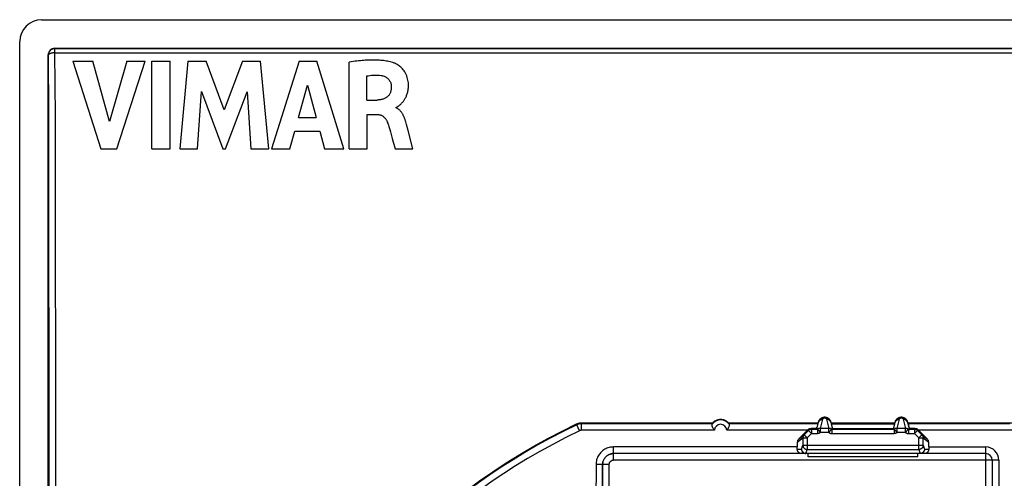
# Model space of a CAD drawing. Units: millimetres. Extents: x -72 to 72, y -45 to 45.
# Drawn here: x -72 to -27, y 24 to 45 of the extents above; entities that cross this region are included whole.
import ezdxf

# ---------------------------------------------------------------- set-up
doc = ezdxf.new("R2010")
doc.units = ezdxf.units.MM
doc.header["$LTSCALE"] = 16.335
doc.layers.get('0').update_dxf_attribs({"linetype": 'CONTINUOUS'})
for name, color, linetype in [('ASSI', 7, 'CONTINUOUS'), ('DRAFT', 7, 'CONTINUOUS'), ('RACCORDO', 7, 'CONTINUOUS'), ('SMUSSO', 7, 'CONTINUOUS')]:
    doc.layers.add(name, color=color, linetype=linetype)

msp = doc.modelspace()

# ---------------------------------------------------------------- linework, layer by layer
at = {"color": 7, "linetype": 'CONTINUOUS'}
for p, q in [((-69.818, 43.112), (-68.55, 39.113)), ((-69.818, 43.112), (-68.911, 43.112)), ((-68.149, 40.359), (-68.911, 43.112)), ((-67.363, 43.112), (-68.149, 40.359)), ((-67.815, 39.113), (-66.529, 43.112)), ((-67.363, 43.112), (-66.529, 43.112)), ((-66.219, 39.113), (-66.219, 43.112)), ((-66.219, 43.112), (-65.384, 43.112)), ((-65.384, 39.113), (-65.384, 43.112)), ((-64.574, 43.112), (-64.935, 39.113)), ((-64.574, 43.112), (-63.74, 43.112)), ((-62.914, 40.892), (-63.74, 43.112)), ((-62.079, 43.112), (-62.914, 40.892)), ((-62.079, 43.112), (-61.253, 43.112)), ((-60.879, 39.113), (-61.253, 43.112)), ((-59.493, 43.112), (-60.748, 39.113)), ((-59.493, 43.112), (-58.686, 43.112)), ((-57.458, 39.113), (-58.686, 43.112)), ((-57.213, 39.113), (-57.213, 43.065)), ((-56.409, 41.333), (-56.409, 42.431)), ((-59.521, 40.529), (-59.105, 42.013)), ((-59.105, 42.013), (-58.721, 40.529)), ((-64.136, 39.113), (-63.956, 41.724)), ((-63.956, 41.724), (-62.977, 39.113)), ((-62.86, 39.113), (-61.867, 41.713)), ((-61.867, 41.713), (-61.696, 39.113)), ((-56.409, 41.333), (-55.932, 41.333)), ((-55.067, 40.98), (-55.067, 41.003)), ((-55.018, 41.019), (-55.003, 41.027)), ((-59.521, 40.529), (-58.721, 40.529)), ((-56.382, 39.113), (-56.382, 40.678)), ((-56.382, 40.678), (-55.934, 40.678)), ((-54.608, 40.279), (-54.624, 40.334)), ((-54.593, 40.223), (-54.608, 40.279)), ((-54.518, 39.942), (-54.593, 40.223)), ((-59.922, 39.113), (-59.692, 39.911)), ((-59.692, 39.911), (-58.555, 39.911)), ((-58.555, 39.911), (-58.338, 39.113)), ((-55.355, 39.984), (-55.327, 39.885)), ((-55.327, 39.885), (-55.241, 39.584)), ((-55.241, 39.584), (-55.103, 39.113)), ((-54.3, 39.113), (-54.518, 39.942)), ((-68.55, 39.113), (-67.815, 39.113)), ((-66.219, 39.113), (-65.384, 39.113)), ((-64.935, 39.113), (-64.136, 39.113)), ((-62.977, 39.113), (-62.86, 39.113)), ((-61.696, 39.113), (-60.879, 39.113)), ((-60.748, 39.113), (-59.922, 39.113)), ((-58.338, 39.113), (-57.458, 39.113)), ((-57.213, 39.113), (-56.382, 39.113)), ((-55.103, 39.113), (-54.3, 39.113)), ((-36.25, 25.05), (-36.25, 25.2)), ((-31.25, 25.05), (-31.25, 25.2)), ((-31.25, 25.05), (-36.25, 25.05))]:
    msp.add_line(p, q, dxfattribs=at)
for points in [[(-55.153, 43.023), (-55.212, 43.043), (-55.272, 43.061), (-55.332, 43.077), (-55.393, 43.092), (-55.454, 43.104), (-55.516, 43.115), (-55.578, 43.124), (-55.64, 43.132), (-55.702, 43.139), (-55.765, 43.145), (-55.827, 43.149), (-55.889, 43.153), (-55.951, 43.156), (-56.013, 43.158), (-56.076, 43.159), (-56.14, 43.159), (-56.204, 43.158), (-56.269, 43.157), (-56.336, 43.155), (-56.404, 43.152), (-56.474, 43.148), (-56.546, 43.143), (-56.62, 43.137), (-56.696, 43.13), (-56.775, 43.122), (-56.856, 43.113), (-56.94, 43.103), (-57.028, 43.091), (-57.119, 43.079), (-57.213, 43.065)], [(-54.915, 41.095), (-54.9, 41.108), (-54.884, 41.122), (-54.868, 41.136), (-54.851, 41.152), (-54.834, 41.167), (-54.817, 41.184), (-54.8, 41.202), (-54.782, 41.22), (-54.765, 41.24), (-54.747, 41.261), (-54.73, 41.282), (-54.713, 41.306), (-54.695, 41.33), (-54.678, 41.356), (-54.662, 41.383), (-54.645, 41.412), (-54.629, 41.442), (-54.613, 41.474), (-54.598, 41.507), (-54.584, 41.542), (-54.57, 41.579), (-54.557, 41.617), (-54.545, 41.658), (-54.534, 41.7), (-54.524, 41.744), (-54.516, 41.791), (-54.509, 41.839), (-54.505, 41.889), (-54.502, 41.942), (-54.501, 41.996), (-54.502, 42.053), (-54.506, 42.112), (-54.514, 42.174), (-54.524, 42.238), (-54.538, 42.302), (-54.557, 42.368), (-54.581, 42.435), (-54.607, 42.498), (-54.637, 42.557), (-54.67, 42.614), (-54.705, 42.666), (-54.741, 42.713), (-54.778, 42.757), (-54.815, 42.797), (-54.853, 42.833), (-54.891, 42.867), (-54.929, 42.897), (-54.967, 42.925), (-55.005, 42.95), (-55.043, 42.972), (-55.08, 42.992), (-55.117, 43.009), (-55.153, 43.023)], [(-56.409, 42.431), (-56.334, 42.443), (-56.259, 42.453), (-56.185, 42.461), (-56.111, 42.466), (-56.038, 42.468), (-55.966, 42.468), (-55.895, 42.466), (-55.825, 42.461), (-55.755, 42.454)], [(-55.755, 42.454), (-55.72, 42.449), (-55.685, 42.442), (-55.65, 42.432), (-55.615, 42.42), (-55.581, 42.406), (-55.548, 42.39), (-55.516, 42.371), (-55.485, 42.35), (-55.456, 42.327), (-55.428, 42.301), (-55.403, 42.273), (-55.38, 42.244), (-55.36, 42.214), (-55.342, 42.182), (-55.327, 42.15), (-55.314, 42.118), (-55.303, 42.085), (-55.295, 42.052), (-55.289, 42.019), (-55.285, 41.987), (-55.284, 41.954)], [(-55.284, 41.954), (-55.284, 41.923), (-55.285, 41.892), (-55.287, 41.861), (-55.29, 41.83), (-55.294, 41.799), (-55.3, 41.768), (-55.307, 41.738), (-55.316, 41.709), (-55.326, 41.68), (-55.338, 41.651), (-55.352, 41.624), (-55.367, 41.597), (-55.384, 41.572), (-55.402, 41.547), (-55.421, 41.524), (-55.442, 41.502), (-55.464, 41.482), (-55.488, 41.462), (-55.513, 41.445), (-55.539, 41.429), (-55.566, 41.414), (-55.594, 41.4), (-55.622, 41.389), (-55.652, 41.378), (-55.682, 41.369), (-55.712, 41.36), (-55.743, 41.353), (-55.774, 41.347), (-55.805, 41.343), (-55.837, 41.339), (-55.869, 41.336), (-55.9, 41.334), (-55.932, 41.333)], [(-55.067, 41.003), (-55.05, 41.007), (-55.034, 41.012), (-55.018, 41.019)], [(-54.624, 40.334), (-54.632, 40.362), (-54.64, 40.389), (-54.649, 40.417), (-54.658, 40.444), (-54.668, 40.471), (-54.678, 40.499), (-54.688, 40.526), (-54.699, 40.553), (-54.711, 40.579), (-54.723, 40.606), (-54.736, 40.632), (-54.749, 40.657), (-54.762, 40.682), (-54.777, 40.707), (-54.791, 40.731), (-54.807, 40.755), (-54.823, 40.778), (-54.84, 40.801), (-54.858, 40.823), (-54.878, 40.845), (-54.898, 40.866), (-54.919, 40.886), (-54.941, 40.904), (-54.964, 40.922), (-54.988, 40.939), (-55.014, 40.954), (-55.04, 40.967), (-55.067, 40.98)], [(-55.003, 41.027), (-54.989, 41.037), (-54.974, 41.047), (-54.96, 41.058), (-54.945, 41.07), (-54.915, 41.095)], [(-55.934, 40.678), (-55.905, 40.677), (-55.876, 40.674), (-55.847, 40.67), (-55.818, 40.664), (-55.79, 40.657), (-55.763, 40.647), (-55.736, 40.636), (-55.71, 40.622), (-55.685, 40.607), (-55.661, 40.591), (-55.638, 40.572), (-55.616, 40.552), (-55.595, 40.531), (-55.575, 40.509), (-55.556, 40.485), (-55.538, 40.461), (-55.522, 40.435), (-55.507, 40.409), (-55.493, 40.382), (-55.48, 40.354), (-55.468, 40.326)], [(-55.468, 40.326), (-55.451, 40.277), (-55.434, 40.228), (-55.417, 40.18), (-55.401, 40.131), (-55.385, 40.082), (-55.37, 40.033), (-55.355, 39.984)]]:
    msp.add_lwpolyline(points, dxfattribs=at)
at = {"layer": 'ASSI', "color": 7, "linetype": 'CONTINUOUS'}
for p, q in [((-71.251, 45), (71.251, 45)), ((-72.25, 3.6), (-72.25, 44.001)), ((-70.65, 43.7), (70.65, 43.7)), ((-70.95, 3.6), (-70.95, 43.4)), ((-69.818, 43.112), (-68.55, 39.113)), ((-69.818, 43.112), (-68.911, 43.112)), ((-68.149, 40.359), (-68.911, 43.112)), ((-67.363, 43.112), (-68.149, 40.359)), ((-67.815, 39.113), (-66.529, 43.112)), ((-67.363, 43.112), (-66.529, 43.112)), ((-66.219, 39.113), (-66.219, 43.112)), ((-66.219, 43.112), (-65.384, 43.112)), ((-65.384, 39.113), (-65.384, 43.112)), ((-64.574, 43.112), (-64.935, 39.113)), ((-64.574, 43.112), (-63.74, 43.112)), ((-62.914, 40.892), (-63.74, 43.112)), ((-62.079, 43.112), (-62.914, 40.892)), ((-62.079, 43.112), (-61.253, 43.112)), ((-60.879, 39.113), (-61.253, 43.112)), ((-59.493, 43.112), (-60.748, 39.113)), ((-59.493, 43.112), (-58.686, 43.112)), ((-57.458, 39.113), (-58.686, 43.112)), ((-57.213, 39.113), (-57.213, 43.065)), ((-56.409, 41.333), (-56.409, 42.431)), ((-59.521, 40.529), (-59.105, 42.013)), ((-59.105, 42.013), (-58.721, 40.529)), ((-64.136, 39.113), (-63.956, 41.724)), ((-63.956, 41.724), (-62.977, 39.113)), ((-62.86, 39.113), (-61.867, 41.713)), ((-61.867, 41.713), (-61.696, 39.113)), ((-56.409, 41.333), (-55.932, 41.333)), ((-55.067, 40.98), (-55.067, 41.003)), ((-55.018, 41.019), (-55.003, 41.027)), ((-59.521, 40.529), (-58.721, 40.529)), ((-56.382, 39.113), (-56.382, 40.678)), ((-56.382, 40.678), (-55.934, 40.678)), ((-54.608, 40.279), (-54.624, 40.334)), ((-54.593, 40.223), (-54.608, 40.279)), ((-54.518, 39.942), (-54.593, 40.223)), ((-59.922, 39.113), (-59.692, 39.911)), ((-59.692, 39.911), (-58.555, 39.911)), ((-58.555, 39.911), (-58.338, 39.113)), ((-55.355, 39.984), (-55.327, 39.885)), ((-55.327, 39.885), (-55.241, 39.584)), ((-55.241, 39.584), (-55.103, 39.113)), ((-54.3, 39.113), (-54.518, 39.942)), ((-68.55, 39.113), (-67.815, 39.113)), ((-66.219, 39.113), (-65.384, 39.113)), ((-64.935, 39.113), (-64.136, 39.113)), ((-62.977, 39.113), (-62.86, 39.113)), ((-61.696, 39.113), (-60.879, 39.113)), ((-60.748, 39.113), (-59.922, 39.113)), ((-58.338, 39.113), (-57.458, 39.113)), ((-57.213, 39.113), (-56.382, 39.113)), ((-55.103, 39.113), (-54.3, 39.113))]:
    msp.add_line(p, q, dxfattribs=at)
at = {"layer": 'ASSI', "color": 250, "linetype": 'CONTINUOUS'}
for p, q in [((-70.639, 43.689), (-70.65, 43.7)), ((-70.639, 43.489), (-70.639, 43.689)), ((-70.639, 43.689), (70.639, 43.689)), ((-70.939, 43.389), (-70.95, 43.4)), ((-70.913, 40.701), (-70.939, 43.389)), ((-70.612, 40.623), (-70.639, 43.489)), ((-70.639, 43.489), (70.639, 43.489)), ((-70.884, -35.697), (-70.913, 40.701)), ((-70.584, -35.734), (-70.612, 40.623))]:
    msp.add_line(p, q, dxfattribs=at)
for points in [[(-70.939, 43.389), (-70.938, 43.415), (-70.934, 43.441), (-70.928, 43.466), (-70.921, 43.491), (-70.911, 43.516), (-70.898, 43.539), (-70.884, 43.561), (-70.868, 43.582), (-70.851, 43.601), (-70.832, 43.618), (-70.811, 43.634), (-70.789, 43.648), (-70.766, 43.661), (-70.741, 43.671), (-70.716, 43.678), (-70.691, 43.684), (-70.665, 43.688), (-70.639, 43.689)], [(-70.639, 43.489), (-70.664, 43.488), (-70.69, 43.486), (-70.715, 43.484), (-70.74, 43.482), (-70.763, 43.478), (-70.786, 43.474), (-70.808, 43.469), (-70.828, 43.464), (-70.848, 43.458), (-70.865, 43.452), (-70.881, 43.445), (-70.895, 43.438), (-70.908, 43.43), (-70.918, 43.422), (-70.927, 43.414), (-70.933, 43.406), (-70.937, 43.398), (-70.939, 43.389)]]:
    msp.add_lwpolyline(points, dxfattribs=at)
at = {"layer": 'ASSI', "color": 7, "linetype": 'CONTINUOUS'}
for points in [[(-55.153, 43.023), (-55.212, 43.043), (-55.272, 43.061), (-55.332, 43.077), (-55.393, 43.092), (-55.454, 43.104), (-55.516, 43.115), (-55.578, 43.124), (-55.64, 43.132), (-55.702, 43.139), (-55.765, 43.145), (-55.827, 43.149), (-55.889, 43.153), (-55.951, 43.156), (-56.013, 43.158), (-56.076, 43.159), (-56.14, 43.159), (-56.204, 43.158), (-56.269, 43.157), (-56.336, 43.155), (-56.404, 43.152), (-56.474, 43.148), (-56.546, 43.143), (-56.62, 43.137), (-56.696, 43.13), (-56.775, 43.122), (-56.856, 43.113), (-56.94, 43.103), (-57.028, 43.091), (-57.119, 43.079), (-57.213, 43.065)], [(-54.915, 41.095), (-54.9, 41.108), (-54.884, 41.122), (-54.868, 41.136), (-54.851, 41.152), (-54.834, 41.167), (-54.817, 41.184), (-54.8, 41.202), (-54.782, 41.22), (-54.765, 41.24), (-54.747, 41.261), (-54.73, 41.282), (-54.713, 41.306), (-54.695, 41.33), (-54.678, 41.356), (-54.662, 41.383), (-54.645, 41.412), (-54.629, 41.442), (-54.613, 41.474), (-54.598, 41.507), (-54.584, 41.542), (-54.57, 41.579), (-54.557, 41.617), (-54.545, 41.658), (-54.534, 41.7), (-54.524, 41.744), (-54.516, 41.791), (-54.509, 41.839), (-54.505, 41.889), (-54.502, 41.942), (-54.501, 41.996), (-54.502, 42.053), (-54.506, 42.112), (-54.514, 42.174), (-54.524, 42.238), (-54.538, 42.302), (-54.557, 42.368), (-54.581, 42.435), (-54.607, 42.498), (-54.637, 42.557), (-54.67, 42.614), (-54.705, 42.666), (-54.741, 42.713), (-54.778, 42.757), (-54.815, 42.797), (-54.853, 42.833), (-54.891, 42.867), (-54.929, 42.897), (-54.967, 42.925), (-55.005, 42.95), (-55.043, 42.972), (-55.08, 42.992), (-55.117, 43.009), (-55.153, 43.023)], [(-56.409, 42.431), (-56.334, 42.443), (-56.259, 42.453), (-56.185, 42.461), (-56.111, 42.466), (-56.038, 42.468), (-55.966, 42.468), (-55.895, 42.466), (-55.825, 42.461), (-55.755, 42.454)], [(-55.755, 42.454), (-55.72, 42.449), (-55.685, 42.442), (-55.65, 42.432), (-55.615, 42.42), (-55.581, 42.406), (-55.548, 42.39), (-55.516, 42.371), (-55.485, 42.35), (-55.456, 42.327), (-55.428, 42.301), (-55.403, 42.273), (-55.38, 42.244), (-55.36, 42.214), (-55.342, 42.182), (-55.327, 42.15), (-55.314, 42.118), (-55.303, 42.085), (-55.295, 42.052), (-55.289, 42.019), (-55.285, 41.987), (-55.284, 41.954)], [(-55.284, 41.954), (-55.284, 41.923), (-55.285, 41.892), (-55.287, 41.861), (-55.29, 41.83), (-55.294, 41.799), (-55.3, 41.768), (-55.307, 41.738), (-55.316, 41.709), (-55.326, 41.68), (-55.338, 41.651), (-55.352, 41.624), (-55.367, 41.597), (-55.384, 41.572), (-55.402, 41.547), (-55.421, 41.524), (-55.442, 41.502), (-55.464, 41.482), (-55.488, 41.462), (-55.513, 41.445), (-55.539, 41.429), (-55.566, 41.414), (-55.594, 41.4), (-55.622, 41.389), (-55.652, 41.378), (-55.682, 41.369), (-55.712, 41.36), (-55.743, 41.353), (-55.774, 41.347), (-55.805, 41.343), (-55.837, 41.339), (-55.869, 41.336), (-55.9, 41.334), (-55.932, 41.333)], [(-55.067, 41.003), (-55.05, 41.007), (-55.034, 41.012), (-55.018, 41.019)], [(-54.624, 40.334), (-54.632, 40.362), (-54.64, 40.389), (-54.649, 40.417), (-54.658, 40.444), (-54.668, 40.471), (-54.678, 40.499), (-54.688, 40.526), (-54.699, 40.553), (-54.711, 40.579), (-54.723, 40.606), (-54.736, 40.632), (-54.749, 40.657), (-54.762, 40.682), (-54.777, 40.707), (-54.791, 40.731), (-54.807, 40.755), (-54.823, 40.778), (-54.84, 40.801), (-54.858, 40.823), (-54.878, 40.845), (-54.898, 40.866), (-54.919, 40.886), (-54.941, 40.904), (-54.964, 40.922), (-54.988, 40.939), (-55.014, 40.954), (-55.04, 40.967), (-55.067, 40.98)], [(-55.003, 41.027), (-54.989, 41.037), (-54.974, 41.047), (-54.96, 41.058), (-54.945, 41.07), (-54.915, 41.095)], [(-55.934, 40.678), (-55.905, 40.677), (-55.876, 40.674), (-55.847, 40.67), (-55.818, 40.664), (-55.79, 40.657), (-55.763, 40.647), (-55.736, 40.636), (-55.71, 40.622), (-55.685, 40.607), (-55.661, 40.591), (-55.638, 40.572), (-55.616, 40.552), (-55.595, 40.531), (-55.575, 40.509), (-55.556, 40.485), (-55.538, 40.461), (-55.522, 40.435), (-55.507, 40.409), (-55.493, 40.382), (-55.48, 40.354), (-55.468, 40.326)], [(-55.468, 40.326), (-55.451, 40.277), (-55.434, 40.228), (-55.417, 40.18), (-55.401, 40.131), (-55.385, 40.082), (-55.37, 40.033), (-55.355, 39.984)]]:
    msp.add_lwpolyline(points, dxfattribs=at)
for centre, major_axis in [((-71.249, 43.999), (0.708, -0.708)), ((-70.65, 43.4), (0.212, -0.212))]:
    msp.add_ellipse(centre, major_axis=major_axis, ratio=0.998783, start_param=2.356803, end_param=3.926382, dxfattribs=at)
at = {"layer": 'DRAFT', "color": 7, "linetype": 'CONTINUOUS'}
for p, q in [((-39.888, 26.6), (-35.802, 26.6)), ((-35.794, 26.629), (-35.802, 26.6)), ((-35.206, 26.629), (-35.214, 26.654)), ((-35.198, 26.6), (-35.206, 26.629)), ((-35.198, 26.6), (-32.302, 26.6)), ((-32.294, 26.629), (-32.302, 26.6)), ((-31.706, 26.629), (-31.714, 26.654)), ((-31.698, 26.6), (-31.706, 26.629)), ((-31.698, 26.6), (-13.302, 26.6))]:
    msp.add_line(p, q, dxfattribs=at)
for points in [[(-39.888, 26.6), (-39.915, 26.627), (-39.945, 26.651), (-39.977, 26.673), (-40.01, 26.693), (-40.045, 26.71), (-40.08, 26.724), (-40.117, 26.736), (-40.154, 26.744), (-40.192, 26.75), (-40.231, 26.753), (-40.269, 26.753), (-40.308, 26.75), (-40.346, 26.744), (-40.383, 26.736), (-40.42, 26.724), (-40.455, 26.71), (-40.49, 26.693), (-40.523, 26.673), (-40.555, 26.651), (-40.585, 26.627), (-40.612, 26.6)], [(-35.749, 26.725), (-35.764, 26.702), (-35.776, 26.679), (-35.786, 26.654), (-35.794, 26.629)], [(-35.251, 26.725), (-35.267, 26.746), (-35.285, 26.765), (-35.304, 26.783), (-35.325, 26.799), (-35.348, 26.814), (-35.371, 26.826), (-35.396, 26.836), (-35.421, 26.844), (-35.447, 26.85), (-35.473, 26.853), (-35.5, 26.854), (-35.527, 26.853), (-35.553, 26.85), (-35.579, 26.844), (-35.604, 26.836), (-35.629, 26.826), (-35.652, 26.814), (-35.675, 26.799), (-35.696, 26.783), (-35.715, 26.765), (-35.733, 26.746), (-35.749, 26.725)], [(-35.214, 26.654), (-35.224, 26.679), (-35.236, 26.702), (-35.251, 26.725)], [(-32.249, 26.725), (-32.264, 26.702), (-32.276, 26.679), (-32.286, 26.654), (-32.294, 26.629)], [(-31.751, 26.725), (-31.767, 26.746), (-31.785, 26.765), (-31.804, 26.783), (-31.825, 26.799), (-31.848, 26.814), (-31.871, 26.826), (-31.896, 26.836), (-31.921, 26.844), (-31.947, 26.85), (-31.973, 26.853), (-32, 26.854), (-32.027, 26.853), (-32.053, 26.85), (-32.079, 26.844), (-32.104, 26.836), (-32.129, 26.826), (-32.152, 26.814), (-32.175, 26.799), (-32.196, 26.783), (-32.215, 26.765), (-32.233, 26.746), (-32.249, 26.725)], [(-31.714, 26.654), (-31.724, 26.679), (-31.736, 26.702), (-31.751, 26.725)]]:
    msp.add_lwpolyline(points, dxfattribs=at)
at = {"layer": 'RACCORDO', "color": 7, "linetype": 'CONTINUOUS'}
for p, q in [((-71.251, 45), (71.251, 45)), ((-72.25, 3.6), (-72.25, 44.001)), ((-70.65, 43.7), (70.65, 43.7)), ((-70.95, 3.6), (-70.95, 43.4)), ((-46.61, 26.6), (-40.612, 26.6)), ((-40.63, 26.549), (-40.634, 26.544)), ((-40.623, 26.56), (-40.63, 26.549)), ((-39.866, 26.544), (-39.87, 26.549)), ((-35.861, 26.314), (-35.78, 26.625)), ((-35.808, 26.562), (-35.802, 26.6)), ((-35.22, 26.625), (-35.139, 26.314)), ((-32.361, 26.314), (-32.28, 26.625)), ((-31.72, 26.625), (-31.639, 26.314)), ((-31.692, 26.562), (-31.698, 26.6)), ((-36.288, 26.262), (-36.691, 25.859)), ((-36.436, 26.06), (-36.243, 26.253)), ((-35.864, 26.35), (-36.117, 26.35)), ((-36.101, 26.312), (-35.826, 26.312)), ((-35.861, 26.314), (-35.864, 26.35)), ((-35.818, 26.312), (-35.826, 26.312)), ((-35.696, 26.157), (-35.717, 26.188)), ((-35.182, 26.312), (-35.174, 26.312)), ((-35.174, 26.312), (-32.326, 26.312)), ((-35.136, 26.349), (-35.139, 26.314)), ((-32.364, 26.349), (-32.361, 26.314)), ((-32.318, 26.312), (-32.326, 26.312)), ((-32.196, 26.157), (-32.217, 26.188)), ((-31.682, 26.312), (-31.674, 26.312)), ((-31.674, 26.312), (-31.399, 26.312)), ((-31.636, 26.35), (-31.639, 26.314)), ((-31.383, 26.35), (-31.636, 26.35)), ((-31.383, 26.35), (-31.365, 26.349)), ((-31.365, 26.349), (-31.348, 26.347)), ((-31.257, 26.253), (-31.064, 26.06)), ((-30.809, 25.859), (-31.212, 26.262)), ((-36.75, 25.717), (-36.75, 25.5)), ((-30.75, 25.5), (-30.75, 25.717)), ((-28.15, 25.2), (-45.14, 25.2)), ((-27.85, 24.9), (-27.85, 23.341))]:
    msp.add_line(p, q, dxfattribs=at)
at = {"layer": 'RACCORDO', "color": 250, "linetype": 'CONTINUOUS'}
for p, q in [((-70.639, 43.689), (-70.65, 43.7)), ((-70.639, 43.489), (-70.639, 43.689)), ((-70.639, 43.689), (70.639, 43.689)), ((-70.939, 43.389), (-70.95, 43.4)), ((-70.913, 40.701), (-70.939, 43.389)), ((-70.612, 40.623), (-70.639, 43.489)), ((-70.639, 43.489), (70.639, 43.489)), ((-70.884, -35.697), (-70.913, 40.701)), ((-70.584, -35.734), (-70.612, 40.623)), ((-46.824, 26.552), (-46.816, 26.513)), ((-46.61, 26.6), (-46.601, 26.562)), ((-46.601, 26.262), (-46.601, 26.562)), ((-40.621, 26.562), (-46.601, 26.562)), ((-35.808, 26.562), (-39.879, 26.562)), ((-35.794, 26.629), (-35.78, 26.625)), ((-35.696, 26.35), (-35.587, 26.767)), ((-35.413, 26.767), (-35.304, 26.35)), ((-35.206, 26.629), (-35.22, 26.625)), ((-32.294, 26.629), (-32.28, 26.625)), ((-32.196, 26.35), (-32.087, 26.767)), ((-31.913, 26.767), (-31.804, 26.35)), ((-31.706, 26.629), (-31.72, 26.625)), ((-27.05, 26.562), (-31.692, 26.562)), ((-46.687, 26.242), (-46.816, 26.513)), ((-40.534, 26.262), (-46.601, 26.262)), ((-36.288, 26.262), (-39.966, 26.262)), ((-36.295, 25.918), (-36.101, 26.112)), ((-36.243, 26.253), (-36.259, 26.291)), ((-36.243, 26.253), (-36.101, 26.112)), ((-36.101, 26.312), (-36.117, 26.35)), ((-36.101, 26.312), (-36.101, 26.112)), ((-36.101, 26.112), (-35.826, 26.112)), ((-35.826, 26.312), (-35.826, 26.112)), ((-35.304, 26.35), (-35.703, 26.35)), ((-35.696, 26.157), (-35.696, 26.35)), ((-35.304, 26.157), (-35.696, 26.157)), ((-35.304, 26.157), (-35.304, 26.35)), ((-35.174, 26.312), (-35.174, 26.112)), ((-35.174, 26.112), (-32.326, 26.112)), ((-32.326, 26.312), (-32.326, 26.112)), ((-31.804, 26.35), (-32.203, 26.35)), ((-32.196, 26.157), (-32.196, 26.35)), ((-31.804, 26.157), (-32.196, 26.157)), ((-31.804, 26.157), (-31.804, 26.35)), ((-31.674, 26.312), (-31.674, 26.112)), ((-31.674, 26.112), (-31.399, 26.112)), ((-31.399, 26.312), (-31.383, 26.35)), ((-31.399, 26.312), (-31.399, 26.112)), ((-31.257, 26.253), (-31.399, 26.112)), ((-31.399, 26.112), (-31.205, 25.918)), ((-31.257, 26.253), (-31.241, 26.291)), ((-26.75, 26.262), (-31.212, 26.262)), ((-36.75, 25.717), (-36.495, 25.918)), ((-36.691, 25.859), (-36.436, 26.06)), ((-36.495, 25.918), (-36.495, 25.581)), ((-36.495, 25.918), (-36.295, 25.918)), ((-36.436, 26.06), (-36.295, 25.918)), ((-36.295, 25.918), (-36.295, 25.382)), ((-31.064, 26.06), (-31.205, 25.918)), ((-31.205, 25.382), (-31.205, 25.918)), ((-31.205, 25.918), (-31.005, 25.918)), ((-31.064, 26.06), (-30.809, 25.859)), ((-31.005, 25.581), (-31.005, 25.918)), ((-31.005, 25.918), (-30.75, 25.717)), ((-45.14, 25.2), (-45.14, 25.5)), ((-36.75, 25.5), (-45.14, 25.5)), ((-45.136, 24.9), (-45.136, 25.2)), ((-36.751, 25.4), (-36.559, 25.4)), ((-36.557, 25.404), (-36.495, 25.581)), ((-36.495, 25.581), (-31.005, 25.581)), ((-36.474, 25.243), (-36.457, 25.232)), ((-36.357, 25.205), (-36.295, 25.382)), ((-31.143, 25.205), (-36.357, 25.205)), ((-36.295, 25.382), (-31.205, 25.382)), ((-31.205, 25.382), (-31.143, 25.205)), ((-31.026, 25.243), (-31.043, 25.232)), ((-31.005, 25.581), (-30.943, 25.404)), ((-30.941, 25.4), (-30.749, 25.4)), ((-30.75, 25.5), (-28.15, 25.5)), ((-28.15, 23.338), (-28.15, 25.5)), ((-27.55, 24.9), (-45.136, 24.9)), ((-27.55, 24.9), (-27.55, 23.038)), ((-45.94, 24.701), (-45.945, 17.377)), ((-45.336, 24.7), (-45.94, 24.701)), ((-45.64, 24.7), (-45.645, 17.377)), ((-45.638, 23.141), (-45.636, 24.7)), ((-45.338, 23.229), (-45.336, 24.7))]:
    msp.add_line(p, q, dxfattribs=at)
for points in [[(-70.939, 43.389), (-70.938, 43.415), (-70.934, 43.441), (-70.928, 43.466), (-70.921, 43.491), (-70.911, 43.516), (-70.898, 43.539), (-70.884, 43.561), (-70.868, 43.582), (-70.851, 43.601), (-70.832, 43.618), (-70.811, 43.634), (-70.789, 43.648), (-70.766, 43.661), (-70.741, 43.671), (-70.716, 43.678), (-70.691, 43.684), (-70.665, 43.688), (-70.639, 43.689)], [(-70.639, 43.489), (-70.664, 43.488), (-70.69, 43.486), (-70.715, 43.484), (-70.74, 43.482), (-70.763, 43.478), (-70.786, 43.474), (-70.808, 43.469), (-70.828, 43.464), (-70.848, 43.458), (-70.865, 43.452), (-70.881, 43.445), (-70.895, 43.438), (-70.908, 43.43), (-70.918, 43.422), (-70.927, 43.414), (-70.933, 43.406), (-70.937, 43.398), (-70.939, 43.389)], [(-46.601, 26.562), (-46.623, 26.561), (-46.646, 26.56), (-46.669, 26.557), (-46.693, 26.553), (-46.717, 26.548), (-46.741, 26.542), (-46.766, 26.534), (-46.791, 26.524), (-46.816, 26.513)], [(-35.78, 26.625), (-35.773, 26.645), (-35.765, 26.664), (-35.754, 26.683), (-35.741, 26.699), (-35.726, 26.715), (-35.709, 26.728), (-35.691, 26.74), (-35.672, 26.75), (-35.651, 26.757), (-35.63, 26.763), (-35.609, 26.766), (-35.587, 26.767)], [(-35.587, 26.767), (-35.586, 26.769), (-35.585, 26.772), (-35.584, 26.775), (-35.584, 26.777), (-35.583, 26.779), (-35.581, 26.782), (-35.58, 26.784), (-35.579, 26.786), (-35.578, 26.788), (-35.577, 26.79), (-35.576, 26.792), (-35.574, 26.794), (-35.573, 26.796), (-35.572, 26.798), (-35.57, 26.8), (-35.569, 26.801), (-35.568, 26.803), (-35.566, 26.805), (-35.565, 26.806), (-35.563, 26.808), (-35.562, 26.809), (-35.56, 26.81), (-35.559, 26.812), (-35.557, 26.813), (-35.556, 26.814), (-35.554, 26.815), (-35.553, 26.817), (-35.551, 26.818), (-35.55, 26.819), (-35.548, 26.82), (-35.547, 26.821), (-35.545, 26.821), (-35.544, 26.822), (-35.542, 26.823), (-35.541, 26.824), (-35.539, 26.825), (-35.538, 26.825), (-35.536, 26.826), (-35.535, 26.827), (-35.533, 26.827), (-35.532, 26.828), (-35.53, 26.829), (-35.528, 26.829), (-35.527, 26.83), (-35.525, 26.83), (-35.523, 26.831), (-35.521, 26.831), (-35.519, 26.832), (-35.517, 26.832), (-35.515, 26.833), (-35.512, 26.833), (-35.51, 26.833), (-35.507, 26.833), (-35.505, 26.834), (-35.502, 26.834), (-35.499, 26.834), (-35.497, 26.834), (-35.494, 26.834), (-35.491, 26.833), (-35.487, 26.833), (-35.484, 26.832), (-35.481, 26.832), (-35.478, 26.831), (-35.475, 26.83), (-35.472, 26.829), (-35.468, 26.828), (-35.465, 26.827), (-35.462, 26.825), (-35.459, 26.824), (-35.456, 26.822), (-35.453, 26.821), (-35.45, 26.819), (-35.447, 26.817), (-35.445, 26.815), (-35.442, 26.813), (-35.44, 26.81), (-35.437, 26.808), (-35.435, 26.806), (-35.432, 26.803), (-35.43, 26.8), (-35.428, 26.798), (-35.426, 26.795), (-35.424, 26.792), (-35.422, 26.789), (-35.42, 26.785), (-35.418, 26.782), (-35.417, 26.778), (-35.416, 26.774), (-35.414, 26.771), (-35.413, 26.767)], [(-35.22, 26.625), (-35.227, 26.645), (-35.235, 26.664), (-35.246, 26.683), (-35.259, 26.699), (-35.274, 26.715), (-35.291, 26.728), (-35.309, 26.74), (-35.328, 26.75), (-35.349, 26.757), (-35.37, 26.763), (-35.391, 26.766), (-35.413, 26.767)], [(-32.28, 26.625), (-32.273, 26.645), (-32.265, 26.664), (-32.254, 26.683), (-32.241, 26.699), (-32.226, 26.715), (-32.209, 26.728), (-32.191, 26.74), (-32.172, 26.75), (-32.151, 26.757), (-32.13, 26.763), (-32.109, 26.766), (-32.087, 26.767)], [(-32.087, 26.767), (-32.086, 26.769), (-32.085, 26.772), (-32.084, 26.775), (-32.084, 26.777), (-32.083, 26.779), (-32.081, 26.782), (-32.08, 26.784), (-32.079, 26.786), (-32.078, 26.788), (-32.077, 26.79), (-32.076, 26.792), (-32.074, 26.794), (-32.073, 26.796), (-32.072, 26.798), (-32.07, 26.8), (-32.069, 26.801), (-32.068, 26.803), (-32.066, 26.805), (-32.065, 26.806), (-32.063, 26.808), (-32.062, 26.809), (-32.06, 26.81), (-32.059, 26.812), (-32.057, 26.813), (-32.056, 26.814), (-32.054, 26.815), (-32.053, 26.817), (-32.051, 26.818), (-32.05, 26.819), (-32.048, 26.82), (-32.047, 26.821), (-32.045, 26.821), (-32.044, 26.822), (-32.042, 26.823), (-32.041, 26.824), (-32.039, 26.825), (-32.038, 26.825), (-32.036, 26.826), (-32.035, 26.827), (-32.033, 26.827), (-32.032, 26.828), (-32.03, 26.829), (-32.028, 26.829), (-32.027, 26.83), (-32.025, 26.83), (-32.023, 26.831), (-32.021, 26.831), (-32.019, 26.832), (-32.017, 26.832), (-32.015, 26.833), (-32.012, 26.833), (-32.01, 26.833), (-32.007, 26.833), (-32.005, 26.834), (-32.002, 26.834), (-31.999, 26.834), (-31.997, 26.834), (-31.994, 26.834), (-31.991, 26.833), (-31.987, 26.833), (-31.984, 26.832), (-31.981, 26.832), (-31.978, 26.831), (-31.975, 26.83), (-31.972, 26.829), (-31.968, 26.828), (-31.965, 26.827), (-31.962, 26.825), (-31.959, 26.824), (-31.956, 26.822), (-31.953, 26.821), (-31.95, 26.819), (-31.947, 26.817), (-31.945, 26.815), (-31.942, 26.813), (-31.94, 26.81), (-31.937, 26.808), (-31.935, 26.806), (-31.932, 26.803), (-31.93, 26.8), (-31.928, 26.798), (-31.926, 26.795), (-31.924, 26.792), (-31.922, 26.789), (-31.92, 26.785), (-31.918, 26.782), (-31.917, 26.778), (-31.916, 26.774), (-31.914, 26.771), (-31.913, 26.767)], [(-31.72, 26.625), (-31.727, 26.645), (-31.735, 26.664), (-31.746, 26.683), (-31.759, 26.699), (-31.774, 26.715), (-31.791, 26.728), (-31.809, 26.74), (-31.828, 26.75), (-31.849, 26.757), (-31.87, 26.763), (-31.891, 26.766), (-31.913, 26.767)], [(-46.816, 26.513), (-47.436, 26.209), (-48.037, 25.896), (-48.621, 25.576), (-49.182, 25.25), (-49.726, 24.919), (-50.262, 24.577), (-50.791, 24.222), (-51.311, 23.858), (-51.822, 23.483)], [(-46.687, 26.242), (-47.311, 25.934), (-47.916, 25.62), (-48.502, 25.298), (-49.067, 24.97), (-49.613, 24.636), (-50.151, 24.291), (-50.682, 23.933), (-51.205, 23.564), (-51.718, 23.185)], [(-46.601, 26.262), (-46.61, 26.262), (-46.619, 26.261), (-46.628, 26.26), (-46.638, 26.258), (-46.647, 26.256), (-46.657, 26.254), (-46.667, 26.251), (-46.677, 26.247), (-46.687, 26.242)], [(-35.696, 26.157), (-35.705, 26.15), (-35.715, 26.144), (-35.725, 26.138), (-35.735, 26.132), (-35.746, 26.128), (-35.757, 26.123), (-35.768, 26.12), (-35.779, 26.117), (-35.791, 26.115), (-35.802, 26.113), (-35.814, 26.112), (-35.826, 26.112)], [(-35.703, 26.35), (-35.71, 26.35), (-35.718, 26.349), (-35.725, 26.348), (-35.733, 26.347), (-35.741, 26.346), (-35.75, 26.344), (-35.758, 26.342), (-35.766, 26.339), (-35.775, 26.336), (-35.784, 26.332), (-35.792, 26.328), (-35.801, 26.323), (-35.81, 26.318), (-35.818, 26.312)], [(-35.216, 26.332), (-35.23, 26.337), (-35.243, 26.342), (-35.258, 26.346), (-35.273, 26.348), (-35.288, 26.35), (-35.304, 26.35)], [(-35.304, 26.157), (-35.295, 26.15), (-35.285, 26.143), (-35.275, 26.138), (-35.265, 26.132), (-35.254, 26.128), (-35.243, 26.123), (-35.232, 26.12), (-35.221, 26.117), (-35.209, 26.115), (-35.198, 26.113), (-35.186, 26.112), (-35.174, 26.112)], [(-35.182, 26.312), (-35.193, 26.319), (-35.204, 26.326), (-35.216, 26.332)], [(-32.196, 26.157), (-32.205, 26.15), (-32.215, 26.144), (-32.225, 26.138), (-32.235, 26.132), (-32.246, 26.128), (-32.257, 26.123), (-32.268, 26.12), (-32.279, 26.117), (-32.291, 26.115), (-32.302, 26.113), (-32.314, 26.112), (-32.326, 26.112)], [(-32.203, 26.35), (-32.21, 26.35), (-32.218, 26.349), (-32.225, 26.348), (-32.233, 26.347), (-32.241, 26.346), (-32.25, 26.344), (-32.258, 26.342), (-32.266, 26.339), (-32.275, 26.336), (-32.284, 26.332), (-32.292, 26.328), (-32.301, 26.323), (-32.31, 26.318), (-32.318, 26.312)], [(-31.716, 26.332), (-31.73, 26.337), (-31.743, 26.342), (-31.758, 26.346), (-31.773, 26.348), (-31.788, 26.35), (-31.804, 26.35)], [(-31.804, 26.157), (-31.795, 26.15), (-31.785, 26.143), (-31.775, 26.138), (-31.765, 26.132), (-31.754, 26.128), (-31.743, 26.123), (-31.732, 26.12), (-31.721, 26.117), (-31.709, 26.115), (-31.698, 26.113), (-31.686, 26.112), (-31.674, 26.112)], [(-31.682, 26.312), (-31.693, 26.319), (-31.704, 26.326), (-31.716, 26.332)], [(-36.436, 26.06), (-36.448, 26.047), (-36.459, 26.033), (-36.468, 26.018), (-36.476, 26.002), (-36.483, 25.986), (-36.488, 25.969), (-36.492, 25.952), (-36.494, 25.935), (-36.495, 25.918)], [(-31.064, 26.06), (-31.052, 26.047), (-31.041, 26.033), (-31.032, 26.018), (-31.024, 26.002), (-31.017, 25.986), (-31.012, 25.969), (-31.008, 25.952), (-31.006, 25.935), (-31.005, 25.918)], [(-45.14, 25.5), (-45.192, 25.498), (-45.244, 25.493), (-45.295, 25.485), (-45.346, 25.473), (-45.396, 25.458), (-45.444, 25.44), (-45.491, 25.419), (-45.537, 25.394), (-45.581, 25.367), (-45.623, 25.337), (-45.664, 25.305), (-45.702, 25.269), (-45.737, 25.232), (-45.771, 25.192), (-45.801, 25.15), (-45.829, 25.107), (-45.854, 25.061), (-45.876, 25.013), (-45.895, 24.963), (-45.911, 24.912), (-45.924, 24.86), (-45.933, 24.808), (-45.938, 24.755), (-45.94, 24.701)], [(-36.559, 25.4), (-36.559, 25.4), (-36.559, 25.4), (-36.559, 25.4), (-36.558, 25.401), (-36.558, 25.401), (-36.558, 25.402), (-36.557, 25.402), (-36.557, 25.403), (-36.557, 25.404)], [(-36.559, 25.4), (-36.558, 25.379), (-36.555, 25.358), (-36.55, 25.338), (-36.542, 25.319), (-36.533, 25.3), (-36.521, 25.282), (-36.508, 25.266), (-36.493, 25.251), (-36.477, 25.238), (-36.459, 25.227), (-36.441, 25.217), (-36.421, 25.21), (-36.401, 25.204), (-36.38, 25.201), (-36.36, 25.2)], [(-36.557, 25.404), (-36.555, 25.383), (-36.552, 25.363), (-36.547, 25.343), (-36.539, 25.323), (-36.53, 25.305), (-36.518, 25.287), (-36.505, 25.271), (-36.49, 25.256), (-36.474, 25.243)], [(-36.495, 25.581), (-36.494, 25.564), (-36.492, 25.547), (-36.488, 25.53), (-36.483, 25.514), (-36.476, 25.498), (-36.468, 25.482), (-36.459, 25.467), (-36.448, 25.454), (-36.436, 25.441), (-36.423, 25.429), (-36.41, 25.418), (-36.395, 25.409), (-36.379, 25.401), (-36.363, 25.394), (-36.347, 25.389), (-36.33, 25.385), (-36.312, 25.383), (-36.295, 25.382)], [(-36.457, 25.232), (-36.438, 25.222), (-36.418, 25.215), (-36.398, 25.209), (-36.378, 25.206), (-36.357, 25.205)], [(-36.36, 25.2), (-36.359, 25.2), (-36.359, 25.2), (-36.359, 25.201), (-36.358, 25.201), (-36.358, 25.202), (-36.358, 25.202), (-36.357, 25.203), (-36.357, 25.204), (-36.357, 25.205)], [(-31.005, 25.581), (-31.006, 25.564), (-31.008, 25.547), (-31.012, 25.53), (-31.017, 25.513), (-31.024, 25.497), (-31.032, 25.482), (-31.041, 25.467), (-31.052, 25.453), (-31.064, 25.441), (-31.077, 25.429), (-31.09, 25.418), (-31.105, 25.409), (-31.121, 25.401), (-31.137, 25.394), (-31.153, 25.389), (-31.17, 25.385), (-31.188, 25.383), (-31.205, 25.382)], [(-31.043, 25.232), (-31.062, 25.222), (-31.082, 25.215), (-31.102, 25.209), (-31.122, 25.206), (-31.143, 25.205)], [(-31.143, 25.205), (-31.143, 25.204), (-31.143, 25.203), (-31.142, 25.202), (-31.142, 25.202), (-31.142, 25.201), (-31.141, 25.201), (-31.141, 25.2), (-31.141, 25.2), (-31.14, 25.2)], [(-30.941, 25.4), (-30.942, 25.379), (-30.945, 25.358), (-30.95, 25.338), (-30.958, 25.319), (-30.967, 25.3), (-30.979, 25.282), (-30.992, 25.266), (-31.007, 25.251), (-31.023, 25.238), (-31.041, 25.227), (-31.059, 25.217), (-31.079, 25.21), (-31.099, 25.204), (-31.12, 25.201), (-31.14, 25.2)], [(-30.943, 25.404), (-30.945, 25.383), (-30.948, 25.363), (-30.953, 25.343), (-30.961, 25.323), (-30.97, 25.305), (-30.982, 25.287), (-30.995, 25.271), (-31.01, 25.256), (-31.026, 25.243)], [(-30.943, 25.404), (-30.943, 25.403), (-30.943, 25.402), (-30.942, 25.402), (-30.942, 25.401), (-30.942, 25.401), (-30.941, 25.4), (-30.941, 25.4), (-30.941, 25.4), (-30.941, 25.4)], [(-45.38, 25.138), (-45.388, 25.134), (-45.416, 25.117), (-45.442, 25.098), (-45.467, 25.078), (-45.491, 25.056), (-45.513, 25.032), (-45.534, 25.008), (-45.553, 24.981), (-45.571, 24.954), (-45.586, 24.925), (-45.6, 24.896), (-45.612, 24.865), (-45.622, 24.833), (-45.63, 24.8), (-45.635, 24.767), (-45.639, 24.734), (-45.64, 24.7)], [(-45.636, 24.7), (-45.635, 24.738), (-45.631, 24.775), (-45.624, 24.811), (-45.614, 24.847), (-45.602, 24.883), (-45.587, 24.917), (-45.569, 24.95)], [(-45.336, 24.7), (-45.336, 24.715), (-45.334, 24.73), (-45.331, 24.745), (-45.327, 24.759), (-45.323, 24.773), (-45.317, 24.787), (-45.31, 24.8), (-45.302, 24.812), (-45.293, 24.824), (-45.283, 24.836), (-45.273, 24.846), (-45.261, 24.856), (-45.249, 24.865), (-45.237, 24.873), (-45.224, 24.88), (-45.21, 24.886), (-45.196, 24.891), (-45.181, 24.895), (-45.167, 24.898), (-45.152, 24.899), (-45.136, 24.9)]]:
    msp.add_lwpolyline(points, dxfattribs=at)
at = {"layer": 'RACCORDO', "color": 7, "linetype": 'CONTINUOUS'}
for points in [[(-57.115, 18.419), (-56.647, 18.987), (-56.166, 19.542), (-55.671, 20.084), (-55.163, 20.614), (-54.641, 21.132), (-54.106, 21.636), (-53.559, 22.126), (-53, 22.604), (-52.429, 23.067), (-51.847, 23.515), (-51.253, 23.949), (-50.649, 24.368), (-50.035, 24.771), (-49.411, 25.16), (-48.777, 25.532), (-48.135, 25.887), (-47.484, 26.227), (-46.824, 26.552)], [(-46.824, 26.552), (-46.802, 26.562), (-46.779, 26.571), (-46.755, 26.578), (-46.732, 26.585), (-46.708, 26.59), (-46.683, 26.595), (-46.659, 26.598), (-46.634, 26.599), (-46.61, 26.6)], [(-40.534, 26.262), (-40.55, 26.284), (-40.565, 26.306), (-40.578, 26.327), (-40.59, 26.348), (-40.601, 26.369), (-40.61, 26.388), (-40.618, 26.407), (-40.625, 26.425), (-40.631, 26.442), (-40.636, 26.458), (-40.639, 26.473), (-40.642, 26.486), (-40.643, 26.499), (-40.644, 26.51), (-40.643, 26.52), (-40.641, 26.529), (-40.638, 26.537), (-40.634, 26.544)], [(-40.621, 26.562), (-40.621, 26.561), (-40.623, 26.56)], [(-39.866, 26.544), (-39.862, 26.537), (-39.859, 26.529), (-39.857, 26.52), (-39.856, 26.51), (-39.857, 26.499), (-39.858, 26.486), (-39.861, 26.473), (-39.864, 26.458), (-39.869, 26.442), (-39.875, 26.425), (-39.882, 26.407), (-39.89, 26.388), (-39.899, 26.369), (-39.91, 26.348), (-39.922, 26.327), (-39.935, 26.306), (-39.95, 26.284), (-39.966, 26.262)], [(-39.87, 26.549), (-39.877, 26.56), (-39.879, 26.561), (-39.879, 26.562)], [(-35.78, 26.625), (-35.778, 26.634), (-35.775, 26.642), (-35.772, 26.651), (-35.769, 26.659), (-35.766, 26.666), (-35.762, 26.674), (-35.759, 26.681), (-35.755, 26.688), (-35.751, 26.695), (-35.747, 26.702), (-35.743, 26.708), (-35.739, 26.714), (-35.735, 26.72), (-35.731, 26.726), (-35.726, 26.732), (-35.722, 26.737), (-35.717, 26.742), (-35.713, 26.747), (-35.708, 26.752), (-35.704, 26.757), (-35.699, 26.761), (-35.694, 26.766), (-35.689, 26.77), (-35.685, 26.774), (-35.68, 26.778), (-35.675, 26.782), (-35.67, 26.785), (-35.665, 26.789), (-35.66, 26.792), (-35.656, 26.795), (-35.651, 26.798), (-35.646, 26.801), (-35.641, 26.804), (-35.636, 26.806), (-35.631, 26.809), (-35.626, 26.811), (-35.622, 26.814), (-35.617, 26.816), (-35.612, 26.818), (-35.607, 26.82), (-35.601, 26.822), (-35.596, 26.824), (-35.591, 26.826), (-35.585, 26.828), (-35.579, 26.829), (-35.573, 26.831), (-35.567, 26.833), (-35.561, 26.834), (-35.554, 26.835), (-35.547, 26.837), (-35.539, 26.838), (-35.532, 26.839), (-35.524, 26.839), (-35.516, 26.84), (-35.507, 26.84), (-35.498, 26.84), (-35.489, 26.84), (-35.479, 26.84), (-35.47, 26.839), (-35.46, 26.838), (-35.45, 26.836), (-35.439, 26.834), (-35.429, 26.832), (-35.419, 26.829), (-35.409, 26.826), (-35.398, 26.822), (-35.388, 26.818), (-35.378, 26.814), (-35.368, 26.809), (-35.359, 26.804), (-35.349, 26.798), (-35.34, 26.792), (-35.331, 26.786), (-35.322, 26.78), (-35.314, 26.773), (-35.306, 26.766), (-35.298, 26.758), (-35.29, 26.751), (-35.283, 26.742), (-35.275, 26.734), (-35.268, 26.725), (-35.262, 26.715), (-35.255, 26.706), (-35.249, 26.695), (-35.243, 26.685), (-35.238, 26.674), (-35.233, 26.662), (-35.228, 26.65), (-35.224, 26.638), (-35.22, 26.625)], [(-32.28, 26.625), (-32.278, 26.634), (-32.275, 26.642), (-32.272, 26.651), (-32.269, 26.659), (-32.266, 26.666), (-32.262, 26.674), (-32.259, 26.681), (-32.255, 26.688), (-32.251, 26.695), (-32.247, 26.702), (-32.243, 26.708), (-32.239, 26.714), (-32.235, 26.72), (-32.231, 26.726), (-32.226, 26.732), (-32.222, 26.737), (-32.217, 26.742), (-32.213, 26.747), (-32.208, 26.752), (-32.204, 26.757), (-32.199, 26.761), (-32.194, 26.766), (-32.189, 26.77), (-32.185, 26.774), (-32.18, 26.778), (-32.175, 26.782), (-32.17, 26.785), (-32.165, 26.789), (-32.16, 26.792), (-32.156, 26.795), (-32.151, 26.798), (-32.146, 26.801), (-32.141, 26.804), (-32.136, 26.806), (-32.131, 26.809), (-32.126, 26.811), (-32.122, 26.814), (-32.117, 26.816), (-32.112, 26.818), (-32.107, 26.82), (-32.101, 26.822), (-32.096, 26.824), (-32.091, 26.826), (-32.085, 26.828), (-32.079, 26.829), (-32.073, 26.831), (-32.067, 26.833), (-32.061, 26.834), (-32.054, 26.835), (-32.047, 26.837), (-32.039, 26.838), (-32.032, 26.839), (-32.024, 26.839), (-32.016, 26.84), (-32.007, 26.84), (-31.998, 26.84), (-31.989, 26.84), (-31.979, 26.84), (-31.97, 26.839), (-31.96, 26.838), (-31.95, 26.836), (-31.939, 26.834), (-31.929, 26.832), (-31.919, 26.829), (-31.909, 26.826), (-31.898, 26.822), (-31.888, 26.818), (-31.878, 26.814), (-31.868, 26.809), (-31.859, 26.804), (-31.849, 26.798), (-31.84, 26.792), (-31.831, 26.786), (-31.822, 26.78), (-31.814, 26.773), (-31.806, 26.766), (-31.798, 26.758), (-31.79, 26.751), (-31.783, 26.742), (-31.775, 26.734), (-31.768, 26.725), (-31.762, 26.715), (-31.755, 26.706), (-31.749, 26.695), (-31.743, 26.685), (-31.738, 26.674), (-31.733, 26.662), (-31.728, 26.65), (-31.724, 26.638), (-31.72, 26.625)], [(-36.259, 26.291), (-36.246, 26.303), (-36.232, 26.314), (-36.217, 26.323), (-36.202, 26.331), (-36.185, 26.338)], [(-36.243, 26.253), (-36.23, 26.265), (-36.216, 26.276), (-36.201, 26.285), (-36.186, 26.293), (-36.17, 26.3), (-36.153, 26.305), (-36.136, 26.309), (-36.119, 26.311), (-36.101, 26.312)], [(-36.185, 26.338), (-36.169, 26.343), (-36.152, 26.347)], [(-36.152, 26.347), (-36.135, 26.349), (-36.117, 26.35)], [(-35.781, 26.274), (-35.786, 26.281), (-35.791, 26.287), (-35.796, 26.292), (-35.8, 26.296), (-35.804, 26.3), (-35.807, 26.303), (-35.81, 26.306), (-35.813, 26.308), (-35.815, 26.309), (-35.817, 26.311), (-35.818, 26.312)], [(-35.717, 26.188), (-35.726, 26.202), (-35.736, 26.215), (-35.745, 26.227), (-35.753, 26.239), (-35.761, 26.249), (-35.768, 26.258), (-35.781, 26.274)], [(-35.304, 26.157), (-35.283, 26.188), (-35.274, 26.202), (-35.264, 26.215), (-35.255, 26.227), (-35.247, 26.239), (-35.239, 26.249), (-35.232, 26.258)], [(-35.232, 26.258), (-35.219, 26.274), (-35.214, 26.281), (-35.209, 26.287), (-35.204, 26.292), (-35.2, 26.296), (-35.196, 26.3), (-35.193, 26.303), (-35.19, 26.306), (-35.187, 26.308), (-35.185, 26.309), (-35.183, 26.311), (-35.182, 26.312)], [(-32.281, 26.274), (-32.286, 26.281), (-32.291, 26.287), (-32.296, 26.292), (-32.3, 26.296), (-32.304, 26.3), (-32.307, 26.303), (-32.31, 26.306), (-32.313, 26.308), (-32.315, 26.309), (-32.317, 26.311), (-32.318, 26.312)], [(-32.217, 26.188), (-32.226, 26.202), (-32.236, 26.215), (-32.245, 26.227), (-32.253, 26.239), (-32.261, 26.249), (-32.268, 26.258), (-32.281, 26.274)], [(-31.804, 26.157), (-31.783, 26.188), (-31.774, 26.202), (-31.764, 26.215), (-31.755, 26.227), (-31.747, 26.239), (-31.739, 26.249), (-31.732, 26.258)], [(-31.732, 26.258), (-31.719, 26.274), (-31.714, 26.281), (-31.709, 26.287), (-31.704, 26.292), (-31.7, 26.296), (-31.696, 26.3), (-31.693, 26.303), (-31.69, 26.306), (-31.687, 26.308), (-31.685, 26.309), (-31.683, 26.311), (-31.682, 26.312)], [(-31.399, 26.312), (-31.381, 26.311), (-31.364, 26.309), (-31.347, 26.305), (-31.33, 26.3), (-31.314, 26.293), (-31.299, 26.285), (-31.284, 26.276), (-31.27, 26.265), (-31.257, 26.253)], [(-31.348, 26.347), (-31.331, 26.343), (-31.315, 26.338)], [(-31.315, 26.338), (-31.298, 26.331), (-31.283, 26.323), (-31.268, 26.314), (-31.254, 26.303), (-31.241, 26.291)], [(-45.569, 24.95), (-45.55, 24.981), (-45.528, 25.011), (-45.503, 25.039), (-45.477, 25.066), (-45.449, 25.09), (-45.419, 25.112), (-45.387, 25.132), (-45.354, 25.15), (-45.32, 25.165), (-45.285, 25.177)], [(-45.14, 25.2), (-45.173, 25.199), (-45.205, 25.196), (-45.237, 25.19), (-45.269, 25.183), (-45.3, 25.174), (-45.33, 25.162), (-45.36, 25.149), (-45.38, 25.138)], [(-45.285, 25.177), (-45.248, 25.187), (-45.211, 25.194), (-45.174, 25.199), (-45.136, 25.2)], [(-36.56, 25.2), (-36.579, 25.201), (-36.598, 25.204), (-36.615, 25.208), (-36.632, 25.214), (-36.647, 25.222), (-36.662, 25.231), (-36.676, 25.24), (-36.688, 25.251), (-36.7, 25.263), (-36.71, 25.276), (-36.72, 25.289), (-36.728, 25.304), (-36.735, 25.318), (-36.74, 25.334), (-36.745, 25.35), (-36.748, 25.366), (-36.75, 25.383), (-36.751, 25.4)], [(-30.749, 25.4), (-30.75, 25.384), (-30.751, 25.368), (-30.754, 25.353), (-30.759, 25.337), (-30.764, 25.322), (-30.771, 25.307), (-30.779, 25.292), (-30.788, 25.278), (-30.798, 25.265), (-30.81, 25.253), (-30.823, 25.242), (-30.836, 25.232), (-30.851, 25.223), (-30.867, 25.215), (-30.884, 25.209), (-30.902, 25.204), (-30.92, 25.201), (-30.94, 25.2)]]:
    msp.add_lwpolyline(points, dxfattribs=at)
for centre, radius, start, end in [((-40.25, 26.25), 0.484, 37.4337, 142.5663), ((-28.15, 24.9), 0.3, 0, 90)]:
    msp.add_arc(centre, radius, start, end, dxfattribs=at)
at = {"layer": 'RACCORDO', "color": 250, "linetype": 'CONTINUOUS'}
for centre, radius, start, end in [((-40.25, 26.25), 0.284, 2.3986, 177.6014), ((-28.15, 24.9), 0.6, 0, 90)]:
    msp.add_arc(centre, radius, start, end, dxfattribs=at)
at = {"layer": 'RACCORDO', "color": 7, "linetype": 'CONTINUOUS'}
for centre, major_axis, ratio, start_param, end_param in [((-71.249, 43.999), (0.708, -0.708), 0.998783, 2.356803, 3.926382), ((-70.65, 43.4), (0.212, -0.212), 0.998783, 2.356803, 3.926382), ((-40.25, 26.469), (0, 0.438), 0.866047, 1.267685, 1.357767), ((-40.25, 26.469), (0, 0.438), 0.866047, 4.925419, 5.0155), ((-31.612, 26.262), (-0.08, 0.3), 0.001686, 0.017002, 1.100569), ((-36.29, 26.262), (0.3, 0.3), 0.003702, -1.567094, -1.550338), ((-35.888, 26.262), (0.08, 0.3), 0.001686, -1.271969, -1.100569), ((-31.21, 26.262), (0.3, -0.3), 0.003702, -1.673161, -1.657015), ((-36.55, 25.717), (0.157, 0.124), 0.999013, 1.688959, 2.474721), ((-30.95, 25.717), (0.157, -0.124), 0.999013, 0.666872, 1.452634), ((-36.76, 25.5), (0, 0.3), 0.034921, -1.910633, -1.570796), ((-30.74, 25.5), (0, 0.3), 0.034921, -4.712389, -4.372552)]:
    msp.add_ellipse(centre, major_axis=major_axis, ratio=ratio, start_param=start_param, end_param=end_param, dxfattribs=at)
at = {"layer": 'SMUSSO', "color": 7, "linetype": 'CONTINUOUS'}
for p, q in [((-35.191, 26.557), (-35.198, 26.6)), ((-35.136, 26.349), (-35.191, 26.557)), ((-35.191, 26.557), (-32.309, 26.557)), ((-32.309, 26.557), (-32.364, 26.349)), ((-32.309, 26.557), (-32.302, 26.6)), ((-35.136, 26.349), (-32.364, 26.349))]:
    msp.add_line(p, q, dxfattribs=at)

doc.saveas('drawing.dxf')
